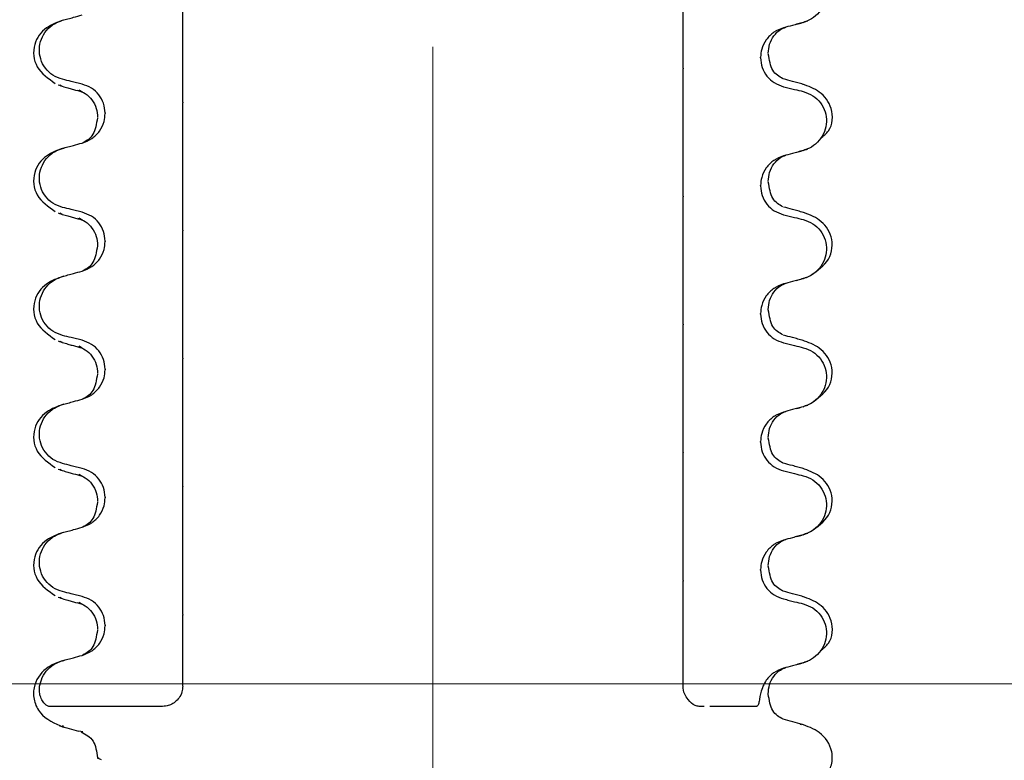
# Model space of a CAD drawing. Units: millimetres. Extents: x 501 to 1451, y 22 to 1463.
# Drawn here: x 782 to 831, y 1105 to 1142 of the extents above; entities that cross this region are included whole.
import ezdxf

# ---------------------------------------------------------------- set-up
doc = ezdxf.new("R2010")
doc.units = ezdxf.units.MM
doc.header["$LTSCALE"] = 5
doc.linetypes.add('SLD-Durchgehend', pattern=[0])
doc.linetypes.add('SLD-Punktstrich', pattern=[19.05, 15.24, -1.27, 1.27, -1.27])
doc.styles.add('SLDTEXTSTYLE0', font='TXT', dxfattribs={"width": 0.605})
doc.styles.add('SLDTEXTSTYLE1', font='TXT', dxfattribs={"width": 0.96})
doc.dimstyles.new('SLDDIMSTYLE0', dxfattribs={"dimtxt": 30, "dimasz": 16.51, "dimexe": 0, "dimexo": 0.0625, "dimgap": 7.5, "dimtad": 1, "dimdec": 0, "dimrnd": 1e-09, "dimzin": 12, "dimdsep": 46, "dimtxsty": 'SLDTEXTSTYLE0', "dimblk1": 'NONE', "dimblk2": 'NONE', "dimsah": 1, "dimcen": 0.09, "dimadec": 0, "dimazin": 3, "dimtfac": 1, "dimtdec": 0, "dimtofl": 0, "dimtmove": 0, "dimatfit": 3, "dimldrblk": 'NONE', "dimfxl": 1, "dimfrac": 2, "dimtolj": 1, "dimtzin": 12, "dimarcsym": 0})

# ---------------------------------------------------------------- blocks, each defined once
blk = doc.blocks.new('_D_4')
at = {"color": 250, "linetype": 'SLD-Durchgehend', "lineweight": 18, "true_color": 0x191924}
for p, q in [((892.087, 1207.755), (666.776, 1207.755)), ((671.776, 1108.755), (671.776, 1207.755)), ((915.087, 1108.755), (666.776, 1108.755))]:
    blk.add_line(p, q, dxfattribs=at)
for points in [[(671.776, 1207.755), (667.161, 1177.755), (676.392, 1177.755)], [(671.776, 1108.755), (676.392, 1138.755), (667.161, 1138.755)]]:
    blk.add_solid(points, dxfattribs=at)
at = {"color": 250, "linetype": 'SLD-Durchgehend', "lineweight": 18, "true_color": 0x191924, "insert": (635.353, 1141.225), "char_height": 30, "attachment_point": 1, "rotation": 90, "style": 'SLDTEXTSTYLE1'}
blk.add_mtext('50', dxfattribs=at)
blk = doc.blocks.new('_NONE')
blk = doc.blocks.new('_D_8')
at = {"color": 250, "linetype": 'SLD-Durchgehend', "lineweight": 18, "true_color": 0x191924}
for p, q in [((599.587, 1242.755), (572.749, 1242.755)), ((577.749, 1242.755), (577.749, 916.755)), ((924.195, 916.755), (572.749, 916.755))]:
    blk.add_line(p, q, dxfattribs=at)
for points in [[(577.749, 1242.755), (573.133, 1212.755), (582.364, 1212.755)], [(577.749, 916.755), (582.364, 946.755), (573.133, 946.755)]]:
    blk.add_solid(points, dxfattribs=at)
at = {"color": 250, "linetype": 'SLD-Durchgehend', "lineweight": 18, "true_color": 0x191924, "insert": (541.326, 1052.601), "char_height": 30, "attachment_point": 1, "rotation": 90, "style": 'SLDTEXTSTYLE1'}
blk.add_mtext('163', dxfattribs=at)

msp = doc.modelspace()

# ---------------------------------------------------------------- hatches: boundary and pattern name
at = {"true_color": 0x191924}
h = msp.add_hatch(dxfattribs=at)
h.set_pattern_fill('ANSI31', color=250, scale=5, style=0)
edge = h.paths.add_edge_path(flags=0)
edge.add_arc((910.445, 1022.755), 10, 45, 90)
edge.add_line((910.445, 1032.755), (890.972, 1032.755))
edge.add_arc((890.972, 1046.755), 14, 195, 270, ccw=False)
edge.add_line((877.449, 1043.131), (874.064, 1055.764))
edge.add_arc((887.587, 1059.388), 14, 180, 195, ccw=False)
edge.add_line((873.587, 1059.388), (873.587, 1192.899))
edge.add_arc((863.587, 1192.899), 10, 0, 75)
edge.add_line((866.176, 1202.559), (835.587, 1210.755))
edge.add_line((835.587, 1210.755), (827.587, 1210.755))
edge.add_line((827.587, 1210.755), (827.587, 1229.755))
edge.add_line((827.587, 1229.755), (827.051, 1231.755))
edge.add_line((827.051, 1231.755), (821.891, 1231.755))
edge.add_line((821.891, 1231.755), (821.087, 1228.755))
edge.add_line((821.087, 1228.755), (821.087, 1210.755))
edge.add_line((821.087, 1210.755), (811.087, 1210.755))
edge.add_line((811.087, 1210.755), (811.087, 1231.355))
edge.add_line((811.087, 1231.355), (812.646, 1234.055))
edge.add_arc((811.087, 1234.955), 1.8, 330, 450)
edge.add_line((811.087, 1236.755), (805.587, 1236.755))
edge.add_line((805.587, 1236.755), (805.587, 1210.755))
edge.add_line((805.587, 1210.755), (793.051, 1210.755))
edge.add_line((793.051, 1210.755), (789.587, 1204.755))
edge.add_line((789.587, 1204.755), (833.587, 1204.755))
edge.add_line((833.587, 1204.755), (864.623, 1196.439))
edge.add_arc((863.587, 1192.575), 4, 0, 75, ccw=False)
edge.add_line((867.587, 1192.575), (867.587, 1059.388))
edge.add_arc((887.587, 1059.388), 20, 180, 195)
edge.add_line((868.269, 1054.211), (871.654, 1041.578))
edge.add_arc((890.972, 1046.755), 20, 195, 270)
edge.add_line((890.972, 1026.755), (909.931, 1026.755))
edge.add_arc((909.931, 1022.755), 4, 45, 90, ccw=False)
edge.add_line((912.759, 1025.583), (927.002, 1011.341))
edge.add_arc((925.587, 1009.926), 2, 0, 45, ccw=False)
edge.add_line((927.587, 1009.926), (927.587, 922.755))
edge.add_line((927.587, 922.755), (929.195, 916.755))
edge.add_line((929.195, 916.755), (933.587, 916.755))
edge.add_line((933.587, 916.755), (933.587, 1010.441))
edge.add_arc((925.587, 1010.441), 8, 0, 45)
edge.add_line((931.244, 1016.098), (917.516, 1029.826))

# ---------------------------------------------------------------- linework, layer by layer
at = {"color": 250, "linetype": 'SLD-Punktstrich', "lineweight": 18, "true_color": 0x191924}
msp.add_line((802.65, 1064.128), (802.65, 1201.755), dxfattribs=at)
at = {"color": 250, "linetype": 'SLD-Durchgehend', "lineweight": 25, "true_color": 0x191924}
for p, q in [((821.008, 1141.544), (821.121, 1141.606)), ((818.894, 1139.787), (818.894, 1139.817)), ((815.05, 1139.279), (815.05, 1139.249)), ((784.292, 1138.369), (784.18, 1138.431)), ((785.264, 1138.103), (785.113, 1138.186)), ((790.25, 1137.594), (790.25, 1137.564)), ((786.406, 1137.056), (786.406, 1137.026)), ((821.008, 1135.194), (821.121, 1135.256)), ((818.894, 1133.437), (818.894, 1133.467)), ((815.05, 1132.929), (815.05, 1132.899)), ((784.292, 1132.019), (784.18, 1132.081)), ((785.264, 1131.753), (785.113, 1131.836)), ((790.25, 1131.244), (790.25, 1131.214)), ((786.406, 1130.706), (786.406, 1130.676)), ((821.008, 1128.844), (821.121, 1128.906)), ((818.894, 1127.087), (818.894, 1127.117)), ((815.05, 1126.579), (815.05, 1126.549)), ((784.292, 1125.669), (784.18, 1125.731)), ((785.264, 1125.403), (785.113, 1125.486)), ((790.25, 1124.894), (790.25, 1124.864)), ((786.406, 1124.356), (786.406, 1124.326)), ((821.008, 1122.494), (821.121, 1122.556)), ((818.894, 1120.737), (818.894, 1120.767)), ((815.05, 1120.229), (815.05, 1120.199)), ((784.292, 1119.319), (784.18, 1119.381)), ((785.264, 1119.053), (785.113, 1119.136)), ((790.25, 1118.544), (790.25, 1118.514)), ((786.406, 1118.006), (786.406, 1117.976)), ((821.008, 1116.144), (821.121, 1116.206)), ((818.894, 1114.387), (818.894, 1114.417)), ((815.05, 1113.879), (815.05, 1113.849)), ((784.292, 1112.969), (784.18, 1113.031)), ((785.264, 1112.703), (785.113, 1112.786)), ((790.25, 1112.194), (790.25, 1112.164)), ((786.406, 1111.656), (786.406, 1111.626)), ((821.008, 1109.794), (821.121, 1109.856)), ((818.853, 1108.055), (818.847, 1108.024)), ((784.365, 1106.636), (784.298, 1106.664)), ((820.916, 1106.714), (820.856, 1106.739)), ((785.3, 1106.372), (785.099, 1106.412)), ((786.026, 1105.099), (786.026, 1105.069)), ((786.026, 1105.099), (786.089, 1105.07)), ((786.227, 1104.977), (786.026, 1105.069))]:
    msp.add_line(p, q, dxfattribs=at)
for points, knots in [([(821.008, 1144.468), (821.172, 1144.411), (821.499, 1144.295), (821.88, 1143.929), (822.117, 1143.472), (822.185, 1142.967), (822.083, 1142.47), (821.822, 1142.032), (821.448, 1141.703), (821.148, 1141.594), (821.008, 1141.544)], [0, 0, 0, 0, 0.12946, 0.259026, 0.386034, 0.510704, 0.634919, 0.760579, 0.889083, 1, 1, 1, 1]), ([(815.05, 1140.858), (815.05, 1140.922), (815.05, 1141.03), (815.05, 1141.398), (815.05, 1141.798), (815.05, 1142.228), (815.05, 1142.648), (815.05, 1143.031), (815.05, 1143.414), (815.05, 1143.663), (815.05, 1143.754), (815.05, 1143.783)], [0, 0, 0, 0, 0.171318, 0.289077, 0.388005, 0.48735, 0.577007, 0.668, 0.771082, 0.926875, 1, 1, 1, 1]), ([(790.25, 1139.41), (790.25, 1139.489), (790.25, 1139.629), (790.25, 1140.033), (790.25, 1140.474), (790.25, 1140.933), (790.25, 1141.362), (790.25, 1141.725), (790.25, 1142.061), (790.25, 1142.256), (790.25, 1142.317), (790.25, 1142.335)], [0, 0, 0, 0, 0.170967, 0.300759, 0.406444, 0.512737, 0.604998, 0.694238, 0.792378, 0.938004, 1, 1, 1, 1]), ([(784.336, 1141.662), (784.042, 1141.556), (783.429, 1141.337), (782.776, 1140.482), (782.889, 1139.251), (783.583, 1138.766), (783.931, 1138.524)], [0, 0, 0, 0, 0.228436, 0.475506, 0.737373, 1, 1, 1, 1]), ([(784.292, 1138.724), (784.129, 1138.782), (783.801, 1138.898), (783.421, 1139.264), (783.183, 1139.721), (783.116, 1140.226), (783.217, 1140.723), (783.479, 1141.161), (783.852, 1141.49), (784.153, 1141.599), (784.292, 1141.649)], [0, 0, 0, 0, 0.12946, 0.259026, 0.386034, 0.510704, 0.634919, 0.760579, 0.889083, 1, 1, 1, 1]), ([(784.292, 1141.649), (784.382, 1141.674), (784.562, 1141.723), (784.886, 1141.812), (785.12, 1141.876), (785.264, 1141.915)], [0, 0, 0, 0, 0.277993, 0.555986, 1, 1, 1, 1]), ([(820.688, 1141.457), (820.776, 1141.482), (820.977, 1141.538), (821.139, 1141.594), (821.231, 1141.625)], [0, 0, 0, 0, 0.438292, 1, 1, 1, 1]), ([(820.037, 1141.278), (819.87, 1141.214), (819.536, 1141.087), (819.156, 1140.701), (818.93, 1140.259), (818.905, 1139.95), (818.894, 1139.817)], [0, 0, 0, 0, 0.267622, 0.53538, 0.798875, 1, 1, 1, 1]), ([(819.274, 1140.017), (819.286, 1140.167), (819.31, 1140.473), (819.535, 1140.895), (819.838, 1141.196), (820.059, 1141.276), (820.149, 1141.309)], [0, 0, 0, 0, 0.2606312, 0.5317897, 0.80761, 1, 1, 1, 1]), ([(821.008, 1141.544), (820.918, 1141.519), (820.738, 1141.47), (820.414, 1141.381), (820.181, 1141.317), (820.037, 1141.278)], [0, 0, 0, 0, 0.277993, 0.555986, 1, 1, 1, 1]), ([(815.05, 1140.654), (815.05, 1140.682), (815.05, 1140.729), (815.05, 1140.798), (815.05, 1140.838), (815.05, 1140.858)], [0, 0, 0, 0, 0.428382, 0.714189, 1, 1, 1, 1]), ([(815.05, 1139.279), (815.05, 1139.404), (815.05, 1139.654), (815.05, 1140.023), (815.05, 1140.383), (815.05, 1140.58), (815.05, 1140.639), (815.05, 1140.654)], [0, 0, 0, 0, 0.163617, 0.32649, 0.558367, 0.89081, 1, 1, 1, 1]), ([(818.894, 1139.787), (818.91, 1139.625), (818.942, 1139.3), (819.192, 1138.869), (819.561, 1138.525), (819.876, 1138.415), (820.037, 1138.359)], [0, 0, 0, 0, 0.246906, 0.493771, 0.742404, 1, 1, 1, 1]), ([(819.999, 1138.751), (819.81, 1138.856), (819.443, 1139.062), (819.329, 1139.684), (819.274, 1139.987)], [0, 0, 0, 0, 0.513281, 1, 1, 1, 1]), ([(790.25, 1139.107), (790.25, 1139.15), (790.25, 1139.221), (790.25, 1139.322), (790.25, 1139.38), (790.25, 1139.41)], [0, 0, 0, 0, 0.4223031, 0.7111513, 1, 1, 1, 1]), ([(815.05, 1137.735), (815.05, 1137.831), (815.05, 1137.989), (815.05, 1138.421), (815.05, 1138.831), (815.05, 1139.114), (815.05, 1139.249)], [0, 0, 0, 0, 0.3900176, 0.6411166, 0.8287107, 1, 1, 1, 1]), ([(785.264, 1138.483), (785.173, 1138.506), (784.992, 1138.551), (784.668, 1138.631), (784.435, 1138.689), (784.292, 1138.724)], [0, 0, 0, 0, 0.279735, 0.559471, 1, 1, 1, 1]), ([(790.25, 1137.594), (790.25, 1137.728), (790.25, 1137.997), (790.25, 1138.317), (790.25, 1138.564), (790.25, 1138.782), (790.25, 1138.98), (790.25, 1139.064), (790.25, 1139.107)], [0, 0, 0, 0, 0.170313, 0.339374, 0.469926, 0.604124, 0.798913, 1, 1, 1, 1]), ([(821.008, 1138.474), (820.918, 1138.499), (820.738, 1138.548), (820.414, 1138.637), (820.181, 1138.701), (820.037, 1138.74)], [0, 0, 0, 0, 0.277993, 0.555986, 1, 1, 1, 1]), ([(784.07, 1138.45), (784.161, 1138.419), (784.324, 1138.363), (784.525, 1138.307), (784.613, 1138.282)], [0, 0, 0, 0, 0.561708, 1, 1, 1, 1]), ([(784.613, 1138.281), (784.686, 1138.261), (784.903, 1138.202), (785.12, 1138.142), (785.264, 1138.103)], [0, 0, 0, 0, 0.337557, 1, 1, 1, 1]), ([(785.037, 1138.183), (785.167, 1138.138), (785.428, 1138.048), (785.766, 1137.722), (785.99, 1137.297), (786.015, 1136.992), (786.027, 1136.842)], [0, 0, 0, 0, 0.25346, 0.508423, 0.759077, 1, 1, 1, 1]), ([(786.406, 1137.056), (786.39, 1137.218), (786.358, 1137.543), (786.108, 1137.974), (785.74, 1138.317), (785.424, 1138.427), (785.264, 1138.483)], [0, 0, 0, 0, 0.246905, 0.493769, 0.742403, 1, 1, 1, 1]), ([(820.037, 1138.359), (820.127, 1138.337), (820.309, 1138.292), (820.632, 1138.212), (820.866, 1138.154), (821.008, 1138.118)], [0, 0, 0, 0, 0.279735, 0.559471, 1, 1, 1, 1]), ([(821.862, 1135.802), (822.009, 1135.915), (822.482, 1136.28), (822.508, 1137.316), (821.875, 1138.16), (821.26, 1138.381), (820.964, 1138.487)], [0, 0, 0, 0, 0.136747, 0.443318, 0.732567, 1, 1, 1, 1]), ([(815.05, 1137.433), (815.05, 1137.476), (815.05, 1137.548), (815.05, 1137.649), (815.05, 1137.707), (815.05, 1137.735)], [0, 0, 0, 0, 0.422303, 0.711151, 1, 1, 1, 1]), ([(821.008, 1138.118), (821.172, 1138.061), (821.499, 1137.945), (821.88, 1137.579), (822.117, 1137.122), (822.185, 1136.617), (822.083, 1136.12), (821.822, 1135.682), (821.448, 1135.353), (821.148, 1135.244), (821.008, 1135.194)], [0, 0, 0, 0, 0.12946, 0.259026, 0.386034, 0.510704, 0.634919, 0.760579, 0.889083, 1, 1, 1, 1]), ([(790.25, 1136.189), (790.25, 1136.245), (790.25, 1136.345), (790.25, 1136.673), (790.25, 1137.026), (790.25, 1137.332), (790.25, 1137.507), (790.25, 1137.564)], [0, 0, 0, 0, 0.329557, 0.58143, 0.770386, 0.9248, 1, 1, 1, 1]), ([(815.05, 1134.508), (815.05, 1134.572), (815.05, 1134.68), (815.05, 1135.048), (815.05, 1135.448), (815.05, 1135.878), (815.05, 1136.298), (815.05, 1136.681), (815.05, 1137.064), (815.05, 1137.313), (815.05, 1137.404), (815.05, 1137.433)], [0, 0, 0, 0, 0.1713176, 0.2890773, 0.3880047, 0.4873496, 0.577007, 0.6680002, 0.7710817, 0.9268746, 1, 1, 1, 1]), ([(785.264, 1135.565), (785.431, 1135.629), (785.764, 1135.756), (786.145, 1136.142), (786.37, 1136.584), (786.395, 1136.892), (786.406, 1137.026)], [0, 0, 0, 0, 0.267621, 0.535376, 0.798872, 1, 1, 1, 1]), ([(786.027, 1136.812), (785.971, 1136.509), (785.858, 1135.887), (785.49, 1135.681), (785.301, 1135.576)], [0, 0, 0, 0, 0.486719, 1, 1, 1, 1]), ([(790.25, 1135.985), (790.25, 1136.015), (790.25, 1136.065), (790.25, 1136.133), (790.25, 1136.17), (790.25, 1136.189)], [0, 0, 0, 0, 0.428382, 0.714189, 1, 1, 1, 1]), ([(790.25, 1133.06), (790.25, 1133.139), (790.25, 1133.279), (790.25, 1133.683), (790.25, 1134.124), (790.25, 1134.583), (790.25, 1135.012), (790.25, 1135.375), (790.25, 1135.711), (790.25, 1135.906), (790.25, 1135.967), (790.25, 1135.985)], [0, 0, 0, 0, 0.170967, 0.300759, 0.406444, 0.512737, 0.604998, 0.694238, 0.792378, 0.938004, 1, 1, 1, 1]), ([(784.336, 1135.312), (784.042, 1135.206), (783.429, 1134.987), (782.776, 1134.132), (782.889, 1132.901), (783.583, 1132.416), (783.931, 1132.174)], [0, 0, 0, 0, 0.228436, 0.475506, 0.737373, 1, 1, 1, 1]), ([(784.292, 1132.374), (784.129, 1132.432), (783.801, 1132.548), (783.421, 1132.914), (783.183, 1133.371), (783.116, 1133.876), (783.217, 1134.373), (783.479, 1134.811), (783.852, 1135.14), (784.153, 1135.249), (784.292, 1135.299)], [0, 0, 0, 0, 0.12946, 0.259026, 0.386034, 0.510704, 0.634919, 0.760579, 0.889083, 1, 1, 1, 1]), ([(784.292, 1135.299), (784.382, 1135.324), (784.562, 1135.373), (784.886, 1135.462), (785.12, 1135.526), (785.264, 1135.565)], [0, 0, 0, 0, 0.277993, 0.555986, 1, 1, 1, 1]), ([(820.688, 1135.107), (820.776, 1135.132), (820.977, 1135.188), (821.139, 1135.244), (821.231, 1135.275)], [0, 0, 0, 0, 0.438292, 1, 1, 1, 1]), ([(820.037, 1134.928), (819.87, 1134.864), (819.536, 1134.737), (819.156, 1134.351), (818.93, 1133.909), (818.905, 1133.6), (818.894, 1133.467)], [0, 0, 0, 0, 0.267622, 0.53538, 0.798875, 1, 1, 1, 1]), ([(819.274, 1133.667), (819.286, 1133.817), (819.31, 1134.123), (819.535, 1134.545), (819.838, 1134.846), (820.059, 1134.926), (820.149, 1134.959)], [0, 0, 0, 0, 0.260631, 0.53179, 0.80761, 1, 1, 1, 1]), ([(821.008, 1135.194), (820.918, 1135.169), (820.738, 1135.12), (820.414, 1135.031), (820.181, 1134.967), (820.037, 1134.928)], [0, 0, 0, 0, 0.277993, 0.555986, 1, 1, 1, 1]), ([(815.05, 1134.304), (815.05, 1134.332), (815.05, 1134.379), (815.05, 1134.448), (815.05, 1134.488), (815.05, 1134.508)], [0, 0, 0, 0, 0.428382, 0.714189, 1, 1, 1, 1]), ([(815.05, 1132.929), (815.05, 1133.054), (815.05, 1133.304), (815.05, 1133.673), (815.05, 1134.033), (815.05, 1134.23), (815.05, 1134.289), (815.05, 1134.304)], [0, 0, 0, 0, 0.163617, 0.32649, 0.558367, 0.89081, 1, 1, 1, 1]), ([(818.894, 1133.437), (818.91, 1133.275), (818.942, 1132.95), (819.192, 1132.519), (819.561, 1132.175), (819.876, 1132.065), (820.037, 1132.009)], [0, 0, 0, 0, 0.246906, 0.493771, 0.742404, 1, 1, 1, 1]), ([(819.999, 1132.401), (819.81, 1132.506), (819.443, 1132.712), (819.329, 1133.334), (819.274, 1133.637)], [0, 0, 0, 0, 0.513281, 1, 1, 1, 1]), ([(790.25, 1132.757), (790.25, 1132.8), (790.25, 1132.871), (790.25, 1132.972), (790.25, 1133.03), (790.25, 1133.06)], [0, 0, 0, 0, 0.422303, 0.711151, 1, 1, 1, 1]), ([(815.05, 1131.385), (815.05, 1131.481), (815.05, 1131.639), (815.05, 1132.071), (815.05, 1132.481), (815.05, 1132.764), (815.05, 1132.899)], [0, 0, 0, 0, 0.3900176, 0.6411166, 0.8287107, 1, 1, 1, 1]), ([(785.264, 1132.133), (785.173, 1132.156), (784.992, 1132.201), (784.668, 1132.281), (784.435, 1132.339), (784.292, 1132.374)], [0, 0, 0, 0, 0.279735, 0.559471, 1, 1, 1, 1]), ([(790.25, 1131.244), (790.25, 1131.379), (790.25, 1131.647), (790.25, 1132.056), (790.25, 1132.497), (790.25, 1132.66), (790.25, 1132.757)], [0, 0, 0, 0, 0.170713, 0.340171, 0.604694, 1, 1, 1, 1]), ([(821.008, 1132.124), (820.918, 1132.149), (820.738, 1132.198), (820.414, 1132.287), (820.181, 1132.351), (820.037, 1132.39)], [0, 0, 0, 0, 0.277993, 0.555986, 1, 1, 1, 1]), ([(784.07, 1132.1), (784.161, 1132.069), (784.324, 1132.013), (784.525, 1131.957), (784.613, 1131.932)], [0, 0, 0, 0, 0.561708, 1, 1, 1, 1]), ([(784.613, 1131.931), (784.686, 1131.911), (784.903, 1131.852), (785.12, 1131.792), (785.264, 1131.753)], [0, 0, 0, 0, 0.3375571, 1, 1, 1, 1]), ([(785.037, 1131.833), (785.167, 1131.788), (785.428, 1131.698), (785.766, 1131.372), (785.99, 1130.947), (786.015, 1130.642), (786.027, 1130.492)], [0, 0, 0, 0, 0.2534597, 0.5084231, 0.7590772, 1, 1, 1, 1]), ([(786.406, 1130.706), (786.39, 1130.868), (786.358, 1131.193), (786.108, 1131.624), (785.74, 1131.967), (785.424, 1132.077), (785.264, 1132.133)], [0, 0, 0, 0, 0.246905, 0.493769, 0.742403, 1, 1, 1, 1]), ([(820.037, 1132.009), (820.127, 1131.987), (820.309, 1131.942), (820.632, 1131.862), (820.866, 1131.804), (821.008, 1131.768)], [0, 0, 0, 0, 0.279735, 0.559471, 1, 1, 1, 1]), ([(821.37, 1128.999), (821.717, 1129.241), (822.411, 1129.726), (822.524, 1130.957), (821.872, 1131.812), (821.259, 1132.031), (820.964, 1132.137)], [0, 0, 0, 0, 0.262627, 0.524494, 0.771564, 1, 1, 1, 1]), ([(815.05, 1131.083), (815.05, 1131.126), (815.05, 1131.198), (815.05, 1131.299), (815.05, 1131.357), (815.05, 1131.385)], [0, 0, 0, 0, 0.422303, 0.711151, 1, 1, 1, 1]), ([(821.008, 1131.768), (821.172, 1131.711), (821.499, 1131.595), (821.88, 1131.229), (822.117, 1130.772), (822.185, 1130.267), (822.083, 1129.77), (821.822, 1129.332), (821.448, 1129.003), (821.148, 1128.894), (821.008, 1128.844)], [0, 0, 0, 0, 0.12946, 0.259026, 0.386034, 0.510704, 0.634919, 0.760579, 0.889083, 1, 1, 1, 1]), ([(790.25, 1129.839), (790.25, 1129.895), (790.25, 1129.995), (790.25, 1130.323), (790.25, 1130.676), (790.25, 1130.982), (790.25, 1131.157), (790.25, 1131.214)], [0, 0, 0, 0, 0.329557, 0.58143, 0.770386, 0.9248, 1, 1, 1, 1]), ([(815.05, 1128.158), (815.05, 1128.222), (815.05, 1128.33), (815.05, 1128.698), (815.05, 1129.098), (815.05, 1129.528), (815.05, 1129.948), (815.05, 1130.331), (815.05, 1130.714), (815.05, 1130.963), (815.05, 1131.054), (815.05, 1131.083)], [0, 0, 0, 0, 0.171318, 0.289077, 0.388005, 0.48735, 0.577007, 0.668, 0.771082, 0.926875, 1, 1, 1, 1]), ([(785.264, 1129.215), (785.431, 1129.279), (785.764, 1129.406), (786.145, 1129.792), (786.37, 1130.234), (786.395, 1130.542), (786.406, 1130.676)], [0, 0, 0, 0, 0.267621, 0.535376, 0.798872, 1, 1, 1, 1]), ([(786.027, 1130.462), (785.971, 1130.159), (785.858, 1129.537), (785.49, 1129.331), (785.301, 1129.226)], [0, 0, 0, 0, 0.486719, 1, 1, 1, 1]), ([(790.25, 1129.635), (790.25, 1129.665), (790.25, 1129.715), (790.25, 1129.783), (790.25, 1129.82), (790.25, 1129.839)], [0, 0, 0, 0, 0.428382, 0.714189, 1, 1, 1, 1]), ([(790.25, 1126.71), (790.25, 1126.789), (790.25, 1126.929), (790.25, 1127.333), (790.25, 1127.774), (790.25, 1128.233), (790.25, 1128.662), (790.25, 1129.025), (790.25, 1129.361), (790.25, 1129.556), (790.25, 1129.617), (790.25, 1129.635)], [0, 0, 0, 0, 0.170967, 0.300759, 0.406444, 0.512737, 0.604998, 0.694238, 0.792378, 0.938004, 1, 1, 1, 1]), ([(784.336, 1128.962), (784.042, 1128.856), (783.429, 1128.637), (782.776, 1127.782), (782.889, 1126.551), (783.583, 1126.066), (783.931, 1125.824)], [0, 0, 0, 0, 0.2284358, 0.475506, 0.7373728, 1, 1, 1, 1]), ([(784.292, 1126.024), (784.129, 1126.082), (783.801, 1126.198), (783.421, 1126.564), (783.183, 1127.021), (783.116, 1127.526), (783.217, 1128.023), (783.479, 1128.461), (783.852, 1128.79), (784.153, 1128.899), (784.292, 1128.949)], [0, 0, 0, 0, 0.12946, 0.259026, 0.386034, 0.510704, 0.634919, 0.760579, 0.889083, 1, 1, 1, 1]), ([(784.292, 1128.949), (784.382, 1128.974), (784.562, 1129.023), (784.886, 1129.112), (785.12, 1129.176), (785.264, 1129.215)], [0, 0, 0, 0, 0.277993, 0.555986, 1, 1, 1, 1]), ([(820.688, 1128.757), (820.776, 1128.782), (820.977, 1128.838), (821.139, 1128.894), (821.231, 1128.925)], [0, 0, 0, 0, 0.438292, 1, 1, 1, 1]), ([(820.037, 1128.578), (819.87, 1128.514), (819.536, 1128.387), (819.156, 1128.001), (818.93, 1127.559), (818.905, 1127.25), (818.894, 1127.117)], [0, 0, 0, 0, 0.267622, 0.53538, 0.798875, 1, 1, 1, 1]), ([(819.274, 1127.317), (819.286, 1127.467), (819.31, 1127.773), (819.535, 1128.195), (819.838, 1128.496), (820.059, 1128.576), (820.149, 1128.609)], [0, 0, 0, 0, 0.260631, 0.53179, 0.80761, 1, 1, 1, 1]), ([(821.008, 1128.844), (820.918, 1128.819), (820.738, 1128.77), (820.414, 1128.681), (820.181, 1128.617), (820.037, 1128.578)], [0, 0, 0, 0, 0.277993, 0.555986, 1, 1, 1, 1]), ([(815.05, 1127.954), (815.05, 1127.982), (815.05, 1128.029), (815.05, 1128.098), (815.05, 1128.138), (815.05, 1128.158)], [0, 0, 0, 0, 0.428382, 0.714189, 1, 1, 1, 1]), ([(815.05, 1126.579), (815.05, 1126.704), (815.05, 1126.954), (815.05, 1127.323), (815.05, 1127.683), (815.05, 1127.88), (815.05, 1127.939), (815.05, 1127.954)], [0, 0, 0, 0, 0.163617, 0.32649, 0.558367, 0.89081, 1, 1, 1, 1]), ([(818.894, 1127.087), (818.91, 1126.925), (818.942, 1126.6), (819.192, 1126.169), (819.561, 1125.825), (819.876, 1125.715), (820.037, 1125.659)], [0, 0, 0, 0, 0.246906, 0.493771, 0.742404, 1, 1, 1, 1]), ([(819.999, 1126.051), (819.81, 1126.156), (819.443, 1126.362), (819.329, 1126.984), (819.274, 1127.287)], [0, 0, 0, 0, 0.513281, 1, 1, 1, 1]), ([(790.25, 1126.407), (790.25, 1126.45), (790.25, 1126.521), (790.25, 1126.622), (790.25, 1126.68), (790.25, 1126.71)], [0, 0, 0, 0, 0.422303, 0.711151, 1, 1, 1, 1]), ([(815.05, 1125.035), (815.05, 1125.131), (815.05, 1125.289), (815.05, 1125.721), (815.05, 1126.131), (815.05, 1126.414), (815.05, 1126.549)], [0, 0, 0, 0, 0.390018, 0.641117, 0.828711, 1, 1, 1, 1]), ([(785.264, 1125.783), (785.173, 1125.806), (784.992, 1125.851), (784.668, 1125.931), (784.435, 1125.989), (784.292, 1126.024)], [0, 0, 0, 0, 0.279735, 0.559471, 1, 1, 1, 1]), ([(790.25, 1124.894), (790.25, 1125.029), (790.25, 1125.297), (790.25, 1125.706), (790.25, 1126.147), (790.25, 1126.31), (790.25, 1126.407)], [0, 0, 0, 0, 0.170713, 0.340171, 0.604694, 1, 1, 1, 1]), ([(821.008, 1125.774), (820.918, 1125.799), (820.738, 1125.848), (820.414, 1125.937), (820.181, 1126.001), (820.037, 1126.04)], [0, 0, 0, 0, 0.277993, 0.555986, 1, 1, 1, 1]), ([(784.07, 1125.75), (784.161, 1125.719), (784.324, 1125.663), (784.525, 1125.607), (784.613, 1125.582)], [0, 0, 0, 0, 0.5617075, 1, 1, 1, 1]), ([(784.613, 1125.581), (784.686, 1125.561), (784.903, 1125.502), (785.12, 1125.442), (785.264, 1125.403)], [0, 0, 0, 0, 0.3375571, 1, 1, 1, 1]), ([(785.037, 1125.483), (785.167, 1125.438), (785.428, 1125.348), (785.766, 1125.022), (785.99, 1124.597), (786.015, 1124.292), (786.027, 1124.142)], [0, 0, 0, 0, 0.25346, 0.508423, 0.759077, 1, 1, 1, 1]), ([(786.406, 1124.356), (786.39, 1124.518), (786.358, 1124.843), (786.108, 1125.274), (785.74, 1125.617), (785.424, 1125.727), (785.264, 1125.783)], [0, 0, 0, 0, 0.246905, 0.493769, 0.742403, 1, 1, 1, 1]), ([(820.037, 1125.659), (820.127, 1125.637), (820.309, 1125.592), (820.632, 1125.512), (820.866, 1125.454), (821.008, 1125.418)], [0, 0, 0, 0, 0.279735, 0.559471, 1, 1, 1, 1]), ([(821.37, 1122.649), (821.717, 1122.891), (822.411, 1123.376), (822.524, 1124.607), (821.872, 1125.462), (821.259, 1125.681), (820.964, 1125.787)], [0, 0, 0, 0, 0.262627, 0.524494, 0.771564, 1, 1, 1, 1]), ([(815.05, 1124.733), (815.05, 1124.776), (815.05, 1124.848), (815.05, 1124.949), (815.05, 1125.007), (815.05, 1125.035)], [0, 0, 0, 0, 0.422303, 0.711151, 1, 1, 1, 1]), ([(821.008, 1125.418), (821.172, 1125.361), (821.499, 1125.245), (821.88, 1124.879), (822.117, 1124.422), (822.185, 1123.917), (822.083, 1123.42), (821.822, 1122.982), (821.448, 1122.653), (821.148, 1122.544), (821.008, 1122.494)], [0, 0, 0, 0, 0.12946, 0.259026, 0.386034, 0.510704, 0.634919, 0.760579, 0.889083, 1, 1, 1, 1]), ([(790.25, 1123.489), (790.25, 1123.545), (790.25, 1123.645), (790.25, 1123.973), (790.25, 1124.326), (790.25, 1124.632), (790.25, 1124.807), (790.25, 1124.864)], [0, 0, 0, 0, 0.329557, 0.58143, 0.770386, 0.9248, 1, 1, 1, 1]), ([(815.05, 1121.808), (815.05, 1121.872), (815.05, 1121.98), (815.05, 1122.348), (815.05, 1122.748), (815.05, 1123.178), (815.05, 1123.598), (815.05, 1123.981), (815.05, 1124.364), (815.05, 1124.613), (815.05, 1124.704), (815.05, 1124.733)], [0, 0, 0, 0, 0.1713176, 0.2890773, 0.3880047, 0.4873496, 0.577007, 0.6680002, 0.7710817, 0.9268746, 1, 1, 1, 1]), ([(785.264, 1122.865), (785.431, 1122.929), (785.764, 1123.056), (786.145, 1123.442), (786.37, 1123.884), (786.395, 1124.192), (786.406, 1124.326)], [0, 0, 0, 0, 0.267621, 0.535376, 0.798872, 1, 1, 1, 1]), ([(786.027, 1124.112), (785.971, 1123.809), (785.858, 1123.187), (785.49, 1122.981), (785.301, 1122.876)], [0, 0, 0, 0, 0.486719, 1, 1, 1, 1]), ([(790.25, 1123.285), (790.25, 1123.315), (790.25, 1123.365), (790.25, 1123.433), (790.25, 1123.47), (790.25, 1123.489)], [0, 0, 0, 0, 0.428382, 0.714189, 1, 1, 1, 1]), ([(790.25, 1120.36), (790.25, 1120.439), (790.25, 1120.579), (790.25, 1120.983), (790.25, 1121.424), (790.25, 1121.883), (790.25, 1122.312), (790.25, 1122.675), (790.25, 1123.011), (790.25, 1123.206), (790.25, 1123.267), (790.25, 1123.285)], [0, 0, 0, 0, 0.170967, 0.300759, 0.406444, 0.512737, 0.604998, 0.694238, 0.792378, 0.938004, 1, 1, 1, 1]), ([(784.336, 1122.612), (784.042, 1122.506), (783.429, 1122.287), (782.776, 1121.432), (782.889, 1120.201), (783.583, 1119.716), (783.931, 1119.474)], [0, 0, 0, 0, 0.228436, 0.475506, 0.737373, 1, 1, 1, 1]), ([(784.292, 1119.674), (784.129, 1119.732), (783.801, 1119.848), (783.421, 1120.214), (783.183, 1120.671), (783.116, 1121.176), (783.217, 1121.673), (783.479, 1122.111), (783.852, 1122.44), (784.153, 1122.549), (784.292, 1122.599)], [0, 0, 0, 0, 0.12946, 0.259026, 0.386034, 0.510704, 0.634919, 0.760579, 0.889083, 1, 1, 1, 1]), ([(784.292, 1122.599), (784.382, 1122.624), (784.562, 1122.673), (784.886, 1122.762), (785.12, 1122.826), (785.264, 1122.865)], [0, 0, 0, 0, 0.277993, 0.555986, 1, 1, 1, 1]), ([(820.688, 1122.407), (820.776, 1122.432), (820.977, 1122.488), (821.139, 1122.544), (821.231, 1122.575)], [0, 0, 0, 0, 0.438292, 1, 1, 1, 1]), ([(820.037, 1122.228), (819.87, 1122.164), (819.536, 1122.037), (819.156, 1121.651), (818.93, 1121.209), (818.905, 1120.9), (818.894, 1120.767)], [0, 0, 0, 0, 0.267622, 0.53538, 0.798875, 1, 1, 1, 1]), ([(819.274, 1120.967), (819.286, 1121.117), (819.31, 1121.423), (819.535, 1121.845), (819.838, 1122.146), (820.059, 1122.226), (820.149, 1122.259)], [0, 0, 0, 0, 0.260631, 0.53179, 0.80761, 1, 1, 1, 1]), ([(821.008, 1122.494), (820.918, 1122.469), (820.738, 1122.42), (820.414, 1122.331), (820.181, 1122.267), (820.037, 1122.228)], [0, 0, 0, 0, 0.277993, 0.555986, 1, 1, 1, 1]), ([(815.05, 1121.604), (815.05, 1121.632), (815.05, 1121.679), (815.05, 1121.748), (815.05, 1121.788), (815.05, 1121.808)], [0, 0, 0, 0, 0.4283819, 0.7141891, 1, 1, 1, 1]), ([(815.05, 1120.229), (815.05, 1120.354), (815.05, 1120.604), (815.05, 1120.973), (815.05, 1121.333), (815.05, 1121.53), (815.05, 1121.589), (815.05, 1121.604)], [0, 0, 0, 0, 0.163617, 0.32649, 0.558367, 0.89081, 1, 1, 1, 1]), ([(818.894, 1120.737), (818.91, 1120.575), (818.942, 1120.25), (819.192, 1119.819), (819.561, 1119.475), (819.876, 1119.365), (820.037, 1119.309)], [0, 0, 0, 0, 0.246906, 0.493771, 0.742404, 1, 1, 1, 1]), ([(819.999, 1119.701), (819.81, 1119.806), (819.443, 1120.012), (819.329, 1120.634), (819.274, 1120.937)], [0, 0, 0, 0, 0.513281, 1, 1, 1, 1]), ([(790.25, 1120.057), (790.25, 1120.1), (790.25, 1120.171), (790.25, 1120.272), (790.25, 1120.33), (790.25, 1120.36)], [0, 0, 0, 0, 0.422303, 0.711151, 1, 1, 1, 1]), ([(815.05, 1118.685), (815.05, 1118.781), (815.05, 1118.939), (815.05, 1119.371), (815.05, 1119.781), (815.05, 1120.064), (815.05, 1120.199)], [0, 0, 0, 0, 0.390018, 0.641117, 0.828711, 1, 1, 1, 1]), ([(785.264, 1119.433), (785.173, 1119.456), (784.992, 1119.501), (784.668, 1119.581), (784.435, 1119.639), (784.292, 1119.674)], [0, 0, 0, 0, 0.279735, 0.559471, 1, 1, 1, 1]), ([(790.25, 1118.544), (790.25, 1118.679), (790.25, 1118.947), (790.25, 1119.356), (790.25, 1119.797), (790.25, 1119.96), (790.25, 1120.057)], [0, 0, 0, 0, 0.170713, 0.340171, 0.604694, 1, 1, 1, 1]), ([(821.008, 1119.424), (820.918, 1119.449), (820.738, 1119.498), (820.414, 1119.587), (820.181, 1119.651), (820.037, 1119.69)], [0, 0, 0, 0, 0.277993, 0.555986, 1, 1, 1, 1]), ([(784.07, 1119.4), (784.161, 1119.369), (784.324, 1119.313), (784.525, 1119.257), (784.613, 1119.232)], [0, 0, 0, 0, 0.561708, 1, 1, 1, 1]), ([(784.613, 1119.231), (784.686, 1119.211), (784.903, 1119.152), (785.12, 1119.092), (785.264, 1119.053)], [0, 0, 0, 0, 0.3375571, 1, 1, 1, 1]), ([(785.037, 1119.133), (785.167, 1119.088), (785.428, 1118.998), (785.766, 1118.672), (785.99, 1118.247), (786.015, 1117.942), (786.027, 1117.792)], [0, 0, 0, 0, 0.25346, 0.508423, 0.759077, 1, 1, 1, 1]), ([(786.406, 1118.006), (786.39, 1118.168), (786.358, 1118.493), (786.108, 1118.924), (785.74, 1119.267), (785.424, 1119.377), (785.264, 1119.433)], [0, 0, 0, 0, 0.246905, 0.493769, 0.742403, 1, 1, 1, 1]), ([(820.037, 1119.309), (820.127, 1119.287), (820.309, 1119.242), (820.632, 1119.162), (820.866, 1119.104), (821.008, 1119.068)], [0, 0, 0, 0, 0.279735, 0.559471, 1, 1, 1, 1]), ([(821.37, 1116.299), (821.717, 1116.541), (822.411, 1117.026), (822.524, 1118.257), (821.872, 1119.112), (821.259, 1119.331), (820.964, 1119.437)], [0, 0, 0, 0, 0.262627, 0.524494, 0.771564, 1, 1, 1, 1]), ([(815.05, 1118.383), (815.05, 1118.426), (815.05, 1118.498), (815.05, 1118.599), (815.05, 1118.657), (815.05, 1118.685)], [0, 0, 0, 0, 0.422303, 0.711151, 1, 1, 1, 1]), ([(821.008, 1119.068), (821.172, 1119.011), (821.499, 1118.895), (821.88, 1118.529), (822.117, 1118.072), (822.185, 1117.567), (822.083, 1117.07), (821.822, 1116.632), (821.448, 1116.303), (821.148, 1116.194), (821.008, 1116.144)], [0, 0, 0, 0, 0.12946, 0.259026, 0.386034, 0.510704, 0.634919, 0.760579, 0.889083, 1, 1, 1, 1]), ([(790.25, 1117.139), (790.25, 1117.195), (790.25, 1117.295), (790.25, 1117.623), (790.25, 1117.976), (790.25, 1118.282), (790.25, 1118.457), (790.25, 1118.514)], [0, 0, 0, 0, 0.329557, 0.58143, 0.770386, 0.9248, 1, 1, 1, 1]), ([(815.05, 1115.458), (815.05, 1115.522), (815.05, 1115.63), (815.05, 1115.998), (815.05, 1116.398), (815.05, 1116.828), (815.05, 1117.248), (815.05, 1117.631), (815.05, 1118.014), (815.05, 1118.263), (815.05, 1118.354), (815.05, 1118.383)], [0, 0, 0, 0, 0.171318, 0.289077, 0.388005, 0.48735, 0.577007, 0.668, 0.771082, 0.926875, 1, 1, 1, 1]), ([(785.264, 1116.515), (785.431, 1116.579), (785.764, 1116.706), (786.145, 1117.092), (786.37, 1117.534), (786.395, 1117.842), (786.406, 1117.976)], [0, 0, 0, 0, 0.267621, 0.535376, 0.798872, 1, 1, 1, 1]), ([(786.027, 1117.762), (785.971, 1117.459), (785.858, 1116.837), (785.49, 1116.631), (785.301, 1116.526)], [0, 0, 0, 0, 0.486719, 1, 1, 1, 1]), ([(790.25, 1116.935), (790.25, 1116.965), (790.25, 1117.015), (790.25, 1117.083), (790.25, 1117.12), (790.25, 1117.139)], [0, 0, 0, 0, 0.428382, 0.714189, 1, 1, 1, 1]), ([(790.25, 1114.01), (790.25, 1114.089), (790.25, 1114.229), (790.25, 1114.633), (790.25, 1115.074), (790.25, 1115.533), (790.25, 1115.962), (790.25, 1116.325), (790.25, 1116.661), (790.25, 1116.856), (790.25, 1116.917), (790.25, 1116.935)], [0, 0, 0, 0, 0.170967, 0.300759, 0.406444, 0.512737, 0.604998, 0.694238, 0.792378, 0.938004, 1, 1, 1, 1]), ([(784.336, 1116.262), (784.042, 1116.156), (783.429, 1115.937), (782.776, 1115.082), (782.889, 1113.851), (783.583, 1113.366), (783.931, 1113.124)], [0, 0, 0, 0, 0.228436, 0.475506, 0.737373, 1, 1, 1, 1]), ([(784.292, 1113.324), (784.129, 1113.382), (783.801, 1113.498), (783.421, 1113.864), (783.183, 1114.321), (783.116, 1114.826), (783.217, 1115.323), (783.479, 1115.761), (783.852, 1116.09), (784.153, 1116.199), (784.292, 1116.249)], [0, 0, 0, 0, 0.12946, 0.259026, 0.386034, 0.510704, 0.634919, 0.760579, 0.889083, 1, 1, 1, 1]), ([(784.292, 1116.249), (784.382, 1116.274), (784.562, 1116.323), (784.886, 1116.412), (785.12, 1116.476), (785.264, 1116.515)], [0, 0, 0, 0, 0.277993, 0.555986, 1, 1, 1, 1]), ([(820.688, 1116.057), (820.776, 1116.082), (820.977, 1116.138), (821.139, 1116.194), (821.231, 1116.225)], [0, 0, 0, 0, 0.4382925, 1, 1, 1, 1]), ([(820.037, 1115.878), (819.87, 1115.814), (819.536, 1115.687), (819.156, 1115.301), (818.93, 1114.859), (818.905, 1114.55), (818.894, 1114.417)], [0, 0, 0, 0, 0.267622, 0.53538, 0.798875, 1, 1, 1, 1]), ([(819.274, 1114.617), (819.286, 1114.767), (819.31, 1115.073), (819.535, 1115.495), (819.838, 1115.796), (820.059, 1115.876), (820.149, 1115.909)], [0, 0, 0, 0, 0.260631, 0.53179, 0.80761, 1, 1, 1, 1]), ([(821.008, 1116.144), (820.918, 1116.119), (820.738, 1116.07), (820.414, 1115.981), (820.181, 1115.917), (820.037, 1115.878)], [0, 0, 0, 0, 0.277993, 0.555986, 1, 1, 1, 1]), ([(815.05, 1115.254), (815.05, 1115.282), (815.05, 1115.329), (815.05, 1115.398), (815.05, 1115.438), (815.05, 1115.458)], [0, 0, 0, 0, 0.428382, 0.714189, 1, 1, 1, 1]), ([(815.05, 1113.879), (815.05, 1114.004), (815.05, 1114.254), (815.05, 1114.623), (815.05, 1114.983), (815.05, 1115.18), (815.05, 1115.239), (815.05, 1115.254)], [0, 0, 0, 0, 0.163617, 0.32649, 0.558367, 0.89081, 1, 1, 1, 1]), ([(818.894, 1114.387), (818.91, 1114.225), (818.942, 1113.9), (819.192, 1113.469), (819.561, 1113.125), (819.876, 1113.015), (820.037, 1112.959)], [0, 0, 0, 0, 0.246906, 0.493771, 0.742404, 1, 1, 1, 1]), ([(819.999, 1113.351), (819.81, 1113.456), (819.443, 1113.662), (819.329, 1114.284), (819.274, 1114.587)], [0, 0, 0, 0, 0.513281, 1, 1, 1, 1]), ([(790.25, 1113.707), (790.25, 1113.75), (790.25, 1113.821), (790.25, 1113.922), (790.25, 1113.98), (790.25, 1114.01)], [0, 0, 0, 0, 0.422303, 0.711151, 1, 1, 1, 1]), ([(815.05, 1112.335), (815.05, 1112.431), (815.05, 1112.589), (815.05, 1113.021), (815.05, 1113.431), (815.05, 1113.714), (815.05, 1113.849)], [0, 0, 0, 0, 0.390018, 0.641117, 0.828711, 1, 1, 1, 1]), ([(785.264, 1113.083), (785.173, 1113.106), (784.992, 1113.151), (784.668, 1113.231), (784.435, 1113.289), (784.292, 1113.324)], [0, 0, 0, 0, 0.279735, 0.559471, 1, 1, 1, 1]), ([(790.25, 1112.194), (790.25, 1112.329), (790.25, 1112.597), (790.25, 1113.006), (790.25, 1113.447), (790.25, 1113.61), (790.25, 1113.707)], [0, 0, 0, 0, 0.170713, 0.340171, 0.604694, 1, 1, 1, 1]), ([(821.008, 1113.074), (820.918, 1113.099), (820.738, 1113.148), (820.414, 1113.237), (820.181, 1113.301), (820.037, 1113.34)], [0, 0, 0, 0, 0.277993, 0.555986, 1, 1, 1, 1]), ([(784.07, 1113.05), (784.161, 1113.019), (784.324, 1112.963), (784.525, 1112.907), (784.613, 1112.882)], [0, 0, 0, 0, 0.5617075, 1, 1, 1, 1]), ([(784.613, 1112.881), (784.686, 1112.861), (784.903, 1112.802), (785.12, 1112.742), (785.264, 1112.703)], [0, 0, 0, 0, 0.337557, 1, 1, 1, 1]), ([(785.037, 1112.783), (785.167, 1112.738), (785.428, 1112.648), (785.766, 1112.322), (785.99, 1111.897), (786.015, 1111.592), (786.027, 1111.442)], [0, 0, 0, 0, 0.25346, 0.508423, 0.759077, 1, 1, 1, 1]), ([(786.406, 1111.656), (786.39, 1111.818), (786.358, 1112.143), (786.108, 1112.574), (785.74, 1112.917), (785.424, 1113.027), (785.264, 1113.083)], [0, 0, 0, 0, 0.246905, 0.493769, 0.742403, 1, 1, 1, 1]), ([(820.037, 1112.959), (820.127, 1112.937), (820.309, 1112.892), (820.632, 1112.812), (820.866, 1112.754), (821.008, 1112.718)], [0, 0, 0, 0, 0.279735, 0.559471, 1, 1, 1, 1]), ([(821.862, 1110.402), (822.009, 1110.515), (822.482, 1110.88), (822.508, 1111.916), (821.875, 1112.76), (821.26, 1112.981), (820.964, 1113.087)], [0, 0, 0, 0, 0.1367471, 0.4433183, 0.7325669, 1, 1, 1, 1]), ([(815.05, 1112.033), (815.05, 1112.076), (815.05, 1112.148), (815.05, 1112.249), (815.05, 1112.307), (815.05, 1112.335)], [0, 0, 0, 0, 0.422303, 0.711151, 1, 1, 1, 1]), ([(821.008, 1112.718), (821.172, 1112.661), (821.499, 1112.545), (821.88, 1112.179), (822.117, 1111.722), (822.185, 1111.217), (822.083, 1110.72), (821.822, 1110.282), (821.448, 1109.953), (821.148, 1109.844), (821.008, 1109.794)], [0, 0, 0, 0, 0.12946, 0.259026, 0.386034, 0.510704, 0.634919, 0.760579, 0.889083, 1, 1, 1, 1]), ([(790.25, 1110.789), (790.25, 1110.845), (790.25, 1110.945), (790.25, 1111.273), (790.25, 1111.626), (790.25, 1111.932), (790.25, 1112.107), (790.25, 1112.164)], [0, 0, 0, 0, 0.329557, 0.58143, 0.770386, 0.9248, 1, 1, 1, 1]), ([(815.05, 1109.108), (815.05, 1109.172), (815.05, 1109.28), (815.05, 1109.648), (815.05, 1110.048), (815.05, 1110.478), (815.05, 1110.898), (815.05, 1111.281), (815.05, 1111.664), (815.05, 1111.913), (815.05, 1112.004), (815.05, 1112.033)], [0, 0, 0, 0, 0.171318, 0.289077, 0.388005, 0.48735, 0.577007, 0.668, 0.771082, 0.926875, 1, 1, 1, 1]), ([(785.264, 1110.165), (785.431, 1110.229), (785.764, 1110.356), (786.145, 1110.742), (786.37, 1111.184), (786.395, 1111.492), (786.406, 1111.626)], [0, 0, 0, 0, 0.267621, 0.535376, 0.798872, 1, 1, 1, 1]), ([(786.027, 1111.412), (785.971, 1111.109), (785.858, 1110.487), (785.49, 1110.281), (785.301, 1110.176)], [0, 0, 0, 0, 0.486719, 1, 1, 1, 1]), ([(790.25, 1110.585), (790.25, 1110.615), (790.25, 1110.665), (790.25, 1110.733), (790.25, 1110.77), (790.25, 1110.789)], [0, 0, 0, 0, 0.428382, 0.714189, 1, 1, 1, 1]), ([(790.25, 1108.634), (790.25, 1108.667), (790.25, 1108.845), (790.25, 1109.184), (790.25, 1109.612), (790.25, 1109.975), (790.25, 1110.311), (790.25, 1110.506), (790.25, 1110.567), (790.25, 1110.585)], [0, 0, 0, 0, 0.039789, 0.211742, 0.360995, 0.505362, 0.664125, 0.899707, 1, 1, 1, 1]), ([(784.339, 1109.912), (784.037, 1109.806), (783.397, 1109.58), (782.828, 1108.756), (782.849, 1107.907), (783.254, 1107.075), (783.899, 1106.794), (784.325, 1106.609)], [0, 0, 0, 0, 0.219808, 0.466556, 0.599519, 0.735536, 1, 1, 1, 1]), ([(783.158, 1108.634), (783.192, 1108.78), (783.265, 1109.092), (783.559, 1109.497), (783.922, 1109.774), (784.189, 1109.864), (784.292, 1109.899)], [0, 0, 0, 0, 0.249921, 0.530564, 0.81798, 1, 1, 1, 1]), ([(784.292, 1109.899), (784.382, 1109.924), (784.562, 1109.973), (784.886, 1110.062), (785.12, 1110.126), (785.264, 1110.165)], [0, 0, 0, 0, 0.277993, 0.555986, 1, 1, 1, 1]), ([(820.688, 1109.707), (820.776, 1109.732), (820.977, 1109.788), (821.139, 1109.844), (821.231, 1109.875)], [0, 0, 0, 0, 0.438292, 1, 1, 1, 1]), ([(820.037, 1109.528), (819.871, 1109.464), (819.538, 1109.336), (819.192, 1108.996), (819.06, 1108.736), (819.009, 1108.634)], [0, 0, 0, 0, 0.377944, 0.756079, 1, 1, 1, 1]), ([(819.273, 1108.265), (819.285, 1108.414), (819.308, 1108.719), (819.53, 1109.141), (819.835, 1109.445), (820.058, 1109.525), (820.153, 1109.56)], [0, 0, 0, 0, 0.257642, 0.525522, 0.798157, 1, 1, 1, 1]), ([(821.008, 1109.794), (820.918, 1109.769), (820.738, 1109.72), (820.414, 1109.631), (820.181, 1109.567), (820.037, 1109.528)], [0, 0, 0, 0, 0.277993, 0.555986, 1, 1, 1, 1]), ([(815.05, 1108.904), (815.05, 1108.932), (815.05, 1108.979), (815.05, 1109.048), (815.05, 1109.088), (815.05, 1109.108)], [0, 0, 0, 0, 0.428382, 0.714189, 1, 1, 1, 1]), ([(815.05, 1108.634), (815.05, 1108.644), (815.05, 1108.78), (815.05, 1108.844), (815.05, 1108.904)], [0, 0, 0, 0, 0.074458, 1, 1, 1, 1]), ([(783.613, 1107.634), (783.573, 1107.646), (783.494, 1107.671), (783.332, 1107.838), (783.209, 1108.066), (783.138, 1108.343), (783.151, 1108.535), (783.158, 1108.634)], [0, 0, 0, 0, 0.223708, 0.446174, 0.656266, 0.82316, 1, 1, 1, 1]), ([(790.25, 1108.634), (790.241, 1108.539), (790.218, 1108.297), (790.018, 1107.949), (789.752, 1107.746), (789.47, 1107.646), (789.301, 1107.637), (789.25, 1107.634)], [0, 0, 0, 0, 0.127348, 0.324649, 0.739324, 0.921721, 1, 1, 1, 1]), ([(815.305, 1107.968), (815.24, 1108.056), (815.079, 1108.276), (815.061, 1108.5), (815.05, 1108.634)], [0, 0, 0, 0, 0.403951, 1, 1, 1, 1]), ([(819.009, 1108.634), (818.971, 1108.528), (818.898, 1108.325), (818.867, 1108.142), (818.853, 1108.055)], [0, 0, 0, 0, 0.524384, 1, 1, 1, 1]), ([(815.853, 1107.634), (815.785, 1107.643), (815.576, 1107.672), (815.414, 1107.848), (815.305, 1107.968)], [0, 0, 0, 0, 0.322816, 1, 1, 1, 1]), ([(818.847, 1108.024), (818.84, 1107.981), (818.825, 1107.894), (818.804, 1107.791), (818.778, 1107.71), (818.749, 1107.662), (818.716, 1107.638), (818.693, 1107.635), (818.682, 1107.634)], [0, 0, 0, 0, 0.181906, 0.369076, 0.550994, 0.738353, 0.868255, 1, 1, 1, 1]), ([(820.016, 1106.996), (819.818, 1107.104), (819.433, 1107.315), (819.326, 1107.94), (819.274, 1108.245)], [0, 0, 0, 0, 0.512792, 1, 1, 1, 1]), ([(789.25, 1107.634), (788.67, 1107.634), (787.814, 1107.634), (786.855, 1107.634), (785.814, 1107.634), (784.573, 1107.634), (783.937, 1107.634), (783.613, 1107.634)], [0, 0, 0, 0, 0.214537, 0.316353, 0.416824, 0.702534, 1, 1, 1, 1]), ([(816.097, 1107.634), (816.042, 1107.634), (815.961, 1107.634), (815.879, 1107.634), (815.853, 1107.634)], [0, 0, 0, 0, 0.685985, 1, 1, 1, 1]), ([(818.682, 1107.634), (818.422, 1107.634), (817.846, 1107.634), (816.893, 1107.634), (816.37, 1107.634)], [0, 0, 0, 0, 0.4510891, 1, 1, 1, 1]), ([(820.968, 1106.736), (820.807, 1106.78), (820.485, 1106.868), (820.162, 1106.956), (820.001, 1107)], [0, 0, 0, 0, 0.500258, 1, 1, 1, 1]), ([(784.144, 1106.668), (784.302, 1106.625), (784.619, 1106.539), (784.935, 1106.452), (785.093, 1106.409)], [0, 0, 0, 0, 0.500052, 1, 1, 1, 1]), ([(820.975, 1103.434), (821.402, 1103.621), (822.052, 1103.904), (822.454, 1104.736), (822.47, 1105.593), (821.88, 1106.42), (821.217, 1106.646), (820.9, 1106.754)], [0, 0, 0, 0, 0.2579926, 0.3920008, 0.5239663, 0.7727578, 1, 1, 1, 1]), ([(785.218, 1106.366), (785.443, 1106.251), (785.885, 1106.025), (785.982, 1105.39), (786.03, 1105.08)], [0, 0, 0, 0, 0.511189, 1, 1, 1, 1])]:
    msp.add_open_spline(points, degree=3, knots=knots, dxfattribs=at)

# ---------------------------------------------------------------- dimensions: what is measured, and where the dimension line sits
at = {"color": 250, "linetype": 'SLD-Durchgehend', "lineweight": 18, "true_color": 0x191924}
for base, p1, p2, picture, middle in [((577.749, 1242.755), (929.195, 916.755), (604.587, 1242.755), '_D_8', (577.749, 1086.976)), ((671.776, 1108.755), (897.087, 1207.755), (920.087, 1108.755), '_D_4', (671.776, 1164.142))]:
    dim = msp.add_linear_dim(base=base, p1=p1, p2=p2, angle=90, dimstyle='SLDDIMSTYLE0', dxfattribs=at)
    dim.commit()
    dim.dimension.update_dxf_attribs({"geometry": picture, "text_midpoint": middle, "dimtype": 160})

doc.saveas('drawing.dxf')
